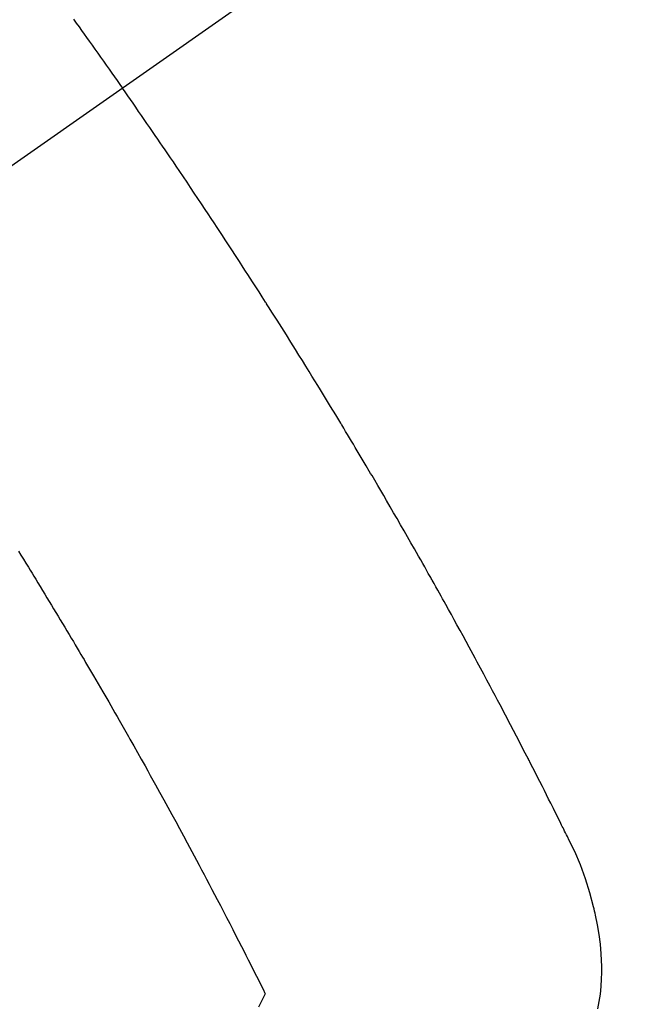
# Model space of a CAD drawing. Extents: x 27948 to 54421, y -22041 to -13171.
# Drawn here: x 45470 to 45481, y -15096 to -15077 of the extents above; entities that cross this region are included whole.
import ezdxf

# ---------------------------------------------------------------- set-up
doc = ezdxf.new("R2010")
doc.units = 0
doc.header["$LTSCALE"] = 50
doc.header["$MEASUREMENT"] = 0
doc.linetypes.add('CENTER2', pattern=[1.125, 0.75, -0.125, 0.125, -0.125])
doc.linetypes.add('HIDDEN', pattern=[0.375, 0.25, -0.125])
doc.layers.get('0').update_dxf_attribs({"linetype": 'CONTINUOUS'})
doc.layers.get('DEFPOINTS').update_dxf_attribs({"color": 146, "linetype": 'CONTINUOUS'})
for name, color, linetype in [('150-機器', 8, 'CONTINUOUS'), ('160-文字', 254, 'CONTINUOUS'), ('166-寸法B', 11, 'CONTINUOUS')]:
    doc.layers.add(name, color=color, linetype=linetype)
doc.styles.add('KH001', font='txt')
doc.dimstyles.new('KH1xx030', dxfattribs={"dimscale": 30, "dimtxt": 2, "dimasz": 0.6, "dimexe": 0.3, "dimexo": 1.2, "dimgap": 0.5, "dimtad": 3, "dimdec": 1, "dimdsep": 46, "dimlunit": 6, "dimtxsty": 'KH001', "dimblk": 'DOT', "dimcen": 1, "dimdle": 1, "dimclrd": 256, "dimclre": 256, "dimclrt": 256, "dimadec": 0, "dimazin": 0, "dimtfac": 1, "dimtdec": 1, "dimtix": 1, "dimtmove": 2, "dimatfit": 3, "dimldrblk": 'CLOSEDBLANK', "dimfxl": 1, "dimtolj": 1, "dimtzin": 0, "dimlwd": -1, "dimlwe": -1, "dimarcsym": 0})

# ---------------------------------------------------------------- blocks, each defined once
blk = doc.blocks.new('F402_H')
at = {"layer": '150-機器', "color": 13, "linetype": 'CENTER2'}
blk.add_line((0, 0), (-244.018, -170.863), dxfattribs=at)
at = {"layer": '150-機器', "color": 13, "linetype": 'HIDDEN'}
for points in [[(-213.566, -147.556), (-213.511, -147.632), (-213.457, -147.708), (-213.408, -147.776), (-213.359, -147.843), (-213.311, -147.911), (-213.262, -147.978), (-213.208, -148.055), (-213.153, -148.132), (-213.099, -148.208), (-213.044, -148.285), (-212.99, -148.361), (-212.936, -148.438), (-212.882, -148.514), (-212.828, -148.591), (-212.777, -148.663), (-212.726, -148.736), (-212.675, -148.809), (-212.624, -148.881)], [(-203.508, -166.543), (-203.48, -166.401), (-203.458, -166.259), (-203.443, -166.115), (-203.434, -165.971), (-203.431, -165.85), (-203.431, -165.73), (-203.434, -165.609), (-203.441, -165.489), (-203.459, -165.302), (-203.484, -165.116), (-203.515, -164.931), (-203.552, -164.747), (-203.561, -164.707), (-203.57, -164.668), (-203.579, -164.628), (-203.588, -164.589), (-203.661, -164.317), (-203.744, -164.048), (-203.84, -163.783), (-203.951, -163.525), (-203.985, -163.453), (-204.02, -163.382), (-204.055, -163.311), (-204.09, -163.24), (-204.108, -163.205), (-204.126, -163.169), (-204.144, -163.133), (-204.161, -163.098), (-204.174, -163.071), (-204.188, -163.044), (-204.201, -163.018), (-204.214, -162.991), (-204.263, -162.893), (-204.311, -162.795), (-204.36, -162.697), (-204.409, -162.599), (-204.45, -162.519), (-204.49, -162.438), (-204.53, -162.358), (-204.571, -162.278), (-204.619, -162.183), (-204.662, -162.096), (-204.715, -161.993), (-204.789, -161.851), (-204.812, -161.806), (-204.832, -161.767), (-204.845, -161.742), (-204.844, -161.743), (-204.84, -161.751), (-204.835, -161.76), (-204.83, -161.77), (-204.825, -161.779), (-204.822, -161.784), (-204.839, -161.752), (-204.867, -161.698), (-204.899, -161.637), (-205.067, -161.314), (-205.183, -161.092), (-205.277, -160.911), (-205.383, -160.709), (-205.43, -160.62), (-205.477, -160.531), (-205.524, -160.442), (-205.571, -160.353), (-205.634, -160.237), (-205.696, -160.121), (-205.758, -160.006), (-205.821, -159.89), (-205.859, -159.818), (-205.897, -159.747), (-205.936, -159.675), (-205.974, -159.604), (-206.032, -159.497), (-206.091, -159.39), (-206.149, -159.284), (-206.208, -159.177), (-206.262, -159.079), (-206.316, -158.981), (-206.371, -158.883), (-206.425, -158.785), (-206.454, -158.731), (-206.484, -158.678), (-206.513, -158.625), (-206.543, -158.571), (-206.578, -158.509), (-206.613, -158.447), (-206.648, -158.385), (-206.683, -158.323), (-206.693, -158.305), (-206.703, -158.287), (-206.713, -158.269), (-206.723, -158.251), (-206.758, -158.189), (-206.793, -158.127), (-206.828, -158.064), (-206.863, -158.002), (-206.904, -157.931), (-206.944, -157.86), (-206.985, -157.788), (-207.025, -157.717), (-207.091, -157.602), (-207.157, -157.487), (-207.223, -157.371), (-207.29, -157.256), (-207.356, -157.14), (-207.423, -157.025), (-207.49, -156.91), (-207.557, -156.794), (-207.614, -156.697), (-207.671, -156.599), (-207.728, -156.501), (-207.785, -156.404), (-207.812, -156.359), (-207.838, -156.315), (-207.864, -156.271), (-207.89, -156.226), (-207.948, -156.129), (-208.006, -156.032), (-208.064, -155.934), (-208.122, -155.837), (-208.158, -155.775), (-208.195, -155.713), (-208.232, -155.651), (-208.269, -155.59), (-208.306, -155.528), (-208.344, -155.466), (-208.381, -155.404), (-208.418, -155.342), (-208.423, -155.333), (-208.429, -155.324), (-208.434, -155.316), (-208.439, -155.307), (-208.535, -155.147), (-208.631, -154.988), (-208.729, -154.829), (-208.826, -154.671), (-208.88, -154.583), (-208.935, -154.495), (-208.989, -154.407), (-209.043, -154.319), (-209.109, -154.213), (-209.174, -154.107), (-209.24, -154.001), (-209.305, -153.896), (-209.393, -153.755), (-209.481, -153.615), (-209.57, -153.474), (-209.658, -153.334), (-209.708, -153.255), (-209.759, -153.176), (-209.809, -153.097), (-209.859, -153.018), (-209.864, -153.01), (-209.87, -153.001), (-209.875, -152.992), (-209.881, -152.984), (-209.942, -152.887), (-210.004, -152.791), (-210.066, -152.695), (-210.128, -152.599), (-210.173, -152.529), (-210.218, -152.459), (-210.263, -152.39), (-210.308, -152.32), (-210.381, -152.206), (-210.455, -152.093), (-210.529, -151.98), (-210.603, -151.867), (-210.654, -151.788), (-210.706, -151.71), (-210.757, -151.631), (-210.808, -151.553), (-210.866, -151.466), (-210.923, -151.379), (-210.98, -151.292), (-211.038, -151.206), (-211.107, -151.102), (-211.177, -150.998), (-211.246, -150.894), (-211.316, -150.79), (-211.385, -150.686), (-211.455, -150.582), (-211.525, -150.478), (-211.595, -150.375), (-211.648, -150.297), (-211.701, -150.22), (-211.754, -150.142), (-211.806, -150.065), (-211.853, -149.996), (-211.9, -149.927), (-211.947, -149.858), (-211.994, -149.79), (-212.047, -149.712), (-212.101, -149.635), (-212.154, -149.557), (-212.207, -149.48), (-212.261, -149.403), (-212.314, -149.326), (-212.367, -149.248), (-212.421, -149.171), (-212.472, -149.099), (-212.522, -149.026), (-212.573, -148.954), (-212.624, -148.881)], [(-214.618, -157.766), (-214.571, -157.842), (-214.523, -157.919), (-214.476, -157.996), (-214.429, -158.073), (-214.393, -158.13), (-214.358, -158.188), (-214.322, -158.245), (-214.287, -158.303), (-214.244, -158.374), (-214.2, -158.444), (-214.157, -158.515), (-214.115, -158.586), (-214.072, -158.656), (-214.029, -158.727), (-213.986, -158.797), (-213.944, -158.868), (-213.901, -158.938), (-213.859, -159.009), (-213.816, -159.08), (-213.774, -159.15), (-213.731, -159.221), (-213.689, -159.292), (-213.647, -159.363), (-213.605, -159.434), (-213.566, -159.498), (-213.528, -159.563), (-213.49, -159.627), (-213.452, -159.691), (-213.422, -159.743), (-213.391, -159.794), (-213.361, -159.845), (-213.33, -159.897), (-213.292, -159.961), (-213.255, -160.025), (-213.217, -160.09), (-213.179, -160.154), (-213.134, -160.231), (-213.089, -160.309), (-213.044, -160.386), (-212.999, -160.464), (-212.962, -160.528), (-212.924, -160.593), (-212.887, -160.657), (-212.85, -160.722), (-212.809, -160.793), (-212.769, -160.864), (-212.728, -160.935), (-212.687, -161.006), (-212.662, -161.051), (-212.636, -161.096), (-212.61, -161.141), (-212.584, -161.186), (-212.559, -161.232), (-212.533, -161.277), (-212.507, -161.322), (-212.482, -161.368), (-212.409, -161.497), (-212.336, -161.626), (-212.263, -161.755), (-212.191, -161.884), (-212.14, -161.975), (-212.09, -162.065), (-212.04, -162.156), (-211.989, -162.246), (-211.911, -162.388), (-211.833, -162.531), (-211.754, -162.673), (-211.676, -162.815), (-211.603, -162.951), (-211.529, -163.086), (-211.456, -163.222), (-211.383, -163.358), (-211.337, -163.442), (-211.292, -163.526), (-211.247, -163.61), (-211.202, -163.694), (-211.154, -163.785), (-211.106, -163.875), (-211.058, -163.966), (-211.01, -164.057), (-210.959, -164.154), (-210.909, -164.251), (-210.858, -164.347), (-210.807, -164.444), (-210.747, -164.56), (-210.686, -164.677), (-210.626, -164.793), (-210.566, -164.909), (-210.509, -165.019), (-210.453, -165.129), (-210.396, -165.239), (-210.34, -165.349), (-210.298, -165.433), (-210.255, -165.517), (-210.213, -165.601), (-210.17, -165.685), (-210.141, -165.743), (-210.112, -165.801), (-210.083, -165.859), (-210.054, -165.917), (-210.018, -165.988), (-209.982, -166.059), (-209.947, -166.13), (-209.912, -166.201), (-209.905, -166.214), (-209.899, -166.227), (-209.893, -166.24), (-209.887, -166.253)], [(-209.887, -166.253), (-210.013, -166.514)]]:
    blk.add_lwpolyline(points, dxfattribs=at)
blk = doc.blocks.new('_ClosedBlank')
at = {"color": 0, "linetype": 'ByBlock', "lineweight": -2}
for p, q in [((-1, 0.1667), (0, 0)), ((-1, 0.1667), (-1, -0.1667)), ((0, 0), (-1, -0.1667))]:
    blk.add_line(p, q, dxfattribs=at)
blk = doc.blocks.new('_Dot')
at = {"color": 0, "linetype": 'ByBlock', "lineweight": -2}
blk.add_line((-0.5, 0), (-1, 0), dxfattribs=at)
at = {"color": 0, "linetype": 'ByBlock', "const_width": 0.5}
blk.add_lwpolyline([(-0.25, 0, 1), (0.25, 0, 1)], format="xyb", close=True, dxfattribs=at)
blk = doc.blocks.new('*D241')
at = {"layer": '166-寸法B', "transparency": 16777216}
for p, q in [((45257.944, -14697.855), (45257.944, -14859.616)), ((45568.764, -14859.616), (45248.944, -14859.616)), ((45257.944, -15116.616), (45257.944, -14877.616)), ((45538.764, -15134.616), (45248.944, -15134.616))]:
    blk.add_line(p, q, dxfattribs=at)
at = {"layer": 'DEFPOINTS', "color": 0, "transparency": 16777216}
for p in [(45257.944, -14859.616), (45604.764, -14859.616), (45574.764, -15134.616)]:
    blk.add_point(p, dxfattribs=at)
at = {"layer": '166-寸法B', "transparency": 16777216, "xscale": 18, "yscale": 18, "zscale": 18}
for p, rotation in [((45257.944, -14859.616), 90), ((45257.944, -15134.616), 270)]:
    blk.add_blockref('_Dot', p, dxfattribs=dict(at, rotation=rotation))
at = {"layer": '166-寸法B', "transparency": 16777216, "insert": (45212.944, -14767.221), "char_height": 60, "attachment_point": 5, "rotation": 90, "style": 'KH001'}
blk.add_mtext('\\A1;275', dxfattribs=at)

msp = doc.modelspace()

# ---------------------------------------------------------------- block references
at = {"layer": '150-機器'}
msp.add_blockref('F402_H', (45684.205, -14929.423), dxfattribs=at)

# ---------------------------------------------------------------- dimensions: what is measured, and where the dimension line sits
at = {"layer": '166-寸法B'}
dim = msp.add_linear_dim(base=(45257.944, -14859.616), p1=(45574.764, -15134.616), p2=(45604.764, -14859.616), angle=90, dimstyle='KH1xx030', override={"dimtmove": 1}, dxfattribs=at)
dim.commit()
dim.dimension.update_dxf_attribs({"geometry": '*D241', "text_midpoint": (45221.986, -14767.221), "dimtype": 128})

# ---------------------------------------------------------------- leaders
at = {"layer": '160-文字', "annotation_type": 0, "has_hookline": 1, "hookline_direction": 0, "text_width": 1357.92}
msp.add_leader([(45445.999, -14950.829), (45911.448, -16503.66), (45912.048, -16503.66)], dimstyle='KH1xx030', override={"dimgap": 0.5, "dimtad": 1}, dxfattribs=at)

doc.saveas('drawing.dxf')
